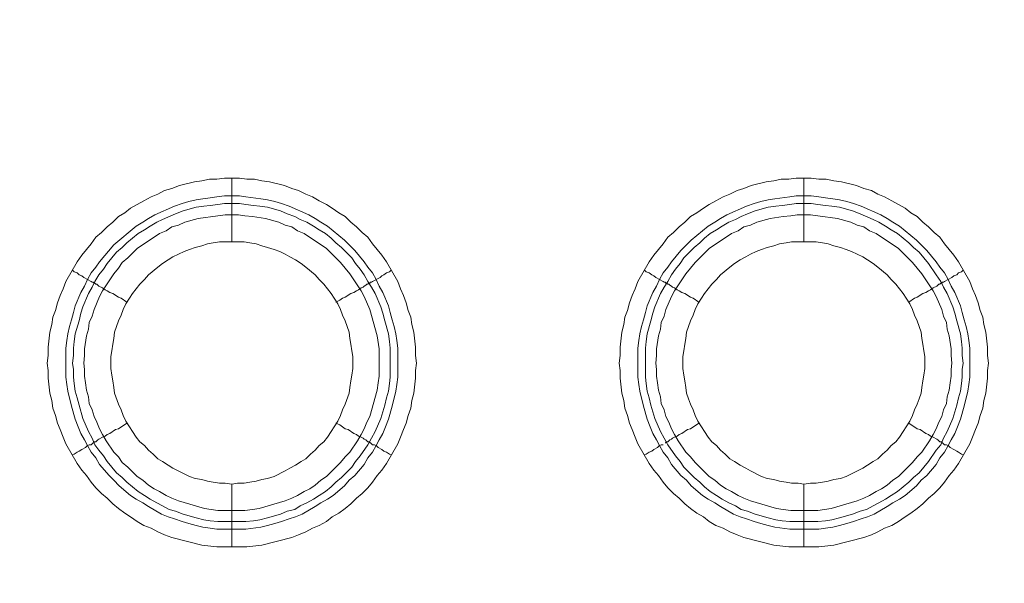
# Model space of a CAD drawing. Units: millimetres. Extents: x 902 to 5737, y 8259 to 13590.
# Drawn here: x 4733 to 4811, y 12155 to 12200 of the extents above; entities that cross this region are included whole.
import ezdxf

# ---------------------------------------------------------------- set-up
doc = ezdxf.new("R2010")
doc.units = ezdxf.units.MM
doc.header["$LTSCALE"] = 0.5
doc.layers.get('0').update_dxf_attribs({"lineweight": 0})

msp = doc.modelspace()

# ---------------------------------------------------------------- linework, layer by layer
at = {"color": 7}
for p, q in [((4749.822, 12182.131), (4749.822, 12187.143)), ((4794.782, 12182.131), (4794.782, 12187.143)), ((4749.822, 12163.115), (4749.822, 12158.177)), ((4794.782, 12163.115), (4794.782, 12158.177)), ((4748.717, 12160.167), (4750.928, 12160.167)), ((4793.677, 12160.167), (4795.888, 12160.167))]:
    msp.add_line(p, q, dxfattribs=at)
at = {"ltscale": 0.2, "extrusion": (9.00927e-32, -2.22045e-16, -1)}
msp.add_lwpolyline([(-4974.659, 12680.659, -1), (-4974.659, 11354.659)], format="xyb", dxfattribs=at)
at = {"color": 7, "flags": 128}
for points in [[(4751.002, 12158.177), (4748.643, 12158.177), (4747.464, 12158.325), (4745.105, 12158.914), (4744.516, 12159.135), (4744, 12159.356), (4743.484, 12159.651), (4742.894, 12159.872), (4742.378, 12160.167), (4741.862, 12160.536), (4741.42, 12160.831), (4740.904, 12161.199), (4740.462, 12161.568), (4740.02, 12162.01), (4739.577, 12162.378), (4739.135, 12162.821), (4738.767, 12163.263), (4738.398, 12163.779), (4738.03, 12164.221), (4737.661, 12164.737), (4736.777, 12166.285), (4736.555, 12166.801), (4736.334, 12167.39), (4736.113, 12167.906), (4735.966, 12168.496), (4735.745, 12169.085), (4735.671, 12169.675), (4735.524, 12170.265), (4735.376, 12171.444), (4735.376, 12172.034), (4735.302, 12172.623), (4735.376, 12173.213), (4735.376, 12173.876), (4735.524, 12175.056), (4735.671, 12175.645), (4735.745, 12176.235), (4735.966, 12176.751), (4736.113, 12177.34), (4736.334, 12177.93), (4736.555, 12178.446), (4736.777, 12179.036), (4737.661, 12180.583), (4738.03, 12181.099), (4738.767, 12181.984), (4739.135, 12182.5), (4739.577, 12182.868), (4740.02, 12183.311), (4740.462, 12183.679), (4740.904, 12184.121), (4741.42, 12184.416), (4741.862, 12184.785), (4742.894, 12185.374), (4743.484, 12185.669), (4744, 12185.89), (4744.516, 12186.185), (4745.105, 12186.332), (4745.695, 12186.554), (4746.874, 12186.848), (4747.464, 12186.922), (4748.053, 12187.069), (4748.643, 12187.069), (4749.233, 12187.143), (4750.412, 12187.143)], [(4750.412, 12187.143), (4751.002, 12187.069), (4751.591, 12187.069), (4752.181, 12186.922), (4752.771, 12186.848), (4753.95, 12186.554), (4754.539, 12186.332), (4755.055, 12186.185), (4755.645, 12185.89), (4756.161, 12185.669), (4756.677, 12185.374), (4757.267, 12185.079), (4757.709, 12184.785), (4758.225, 12184.416), (4758.741, 12184.121), (4759.183, 12183.679), (4759.625, 12183.311), (4760.067, 12182.868), (4760.51, 12182.5), (4760.878, 12181.984), (4761.615, 12181.099), (4761.984, 12180.583), (4762.868, 12179.036), (4763.089, 12178.446), (4763.31, 12177.93), (4763.531, 12177.34), (4763.679, 12176.751), (4763.9, 12176.235), (4763.974, 12175.645), (4764.121, 12175.056), (4764.268, 12173.876), (4764.268, 12173.213), (4764.342, 12172.623), (4764.268, 12172.034), (4764.268, 12171.444), (4764.121, 12170.265), (4763.974, 12169.675), (4763.9, 12169.085), (4763.679, 12168.496), (4763.531, 12167.906), (4763.31, 12167.39), (4763.089, 12166.801), (4762.868, 12166.285), (4761.984, 12164.737), (4761.615, 12164.221), (4761.247, 12163.779), (4760.878, 12163.263), (4760.51, 12162.821), (4760.067, 12162.378), (4759.625, 12162.01), (4759.183, 12161.568), (4758.741, 12161.199), (4758.225, 12160.831), (4757.709, 12160.536), (4757.267, 12160.167), (4756.677, 12159.872), (4756.161, 12159.651), (4755.645, 12159.356), (4755.055, 12159.135), (4754.539, 12158.914), (4752.181, 12158.325), (4751.002, 12158.177)], [(4795.962, 12158.177), (4793.603, 12158.177), (4792.424, 12158.325), (4790.065, 12158.914), (4789.549, 12159.135), (4788.96, 12159.356), (4788.444, 12159.651), (4787.854, 12159.872), (4787.338, 12160.167), (4786.896, 12160.536), (4786.38, 12160.831), (4785.864, 12161.199), (4785.422, 12161.568), (4784.98, 12162.01), (4784.537, 12162.378), (4784.095, 12162.821), (4783.727, 12163.263), (4783.358, 12163.779), (4782.99, 12164.221), (4782.621, 12164.737), (4781.737, 12166.285), (4781.515, 12166.801), (4781.294, 12167.39), (4781.073, 12167.906), (4780.926, 12168.496), (4780.705, 12169.085), (4780.631, 12169.675), (4780.484, 12170.265), (4780.336, 12171.444), (4780.336, 12172.034), (4780.262, 12172.623), (4780.336, 12173.213), (4780.336, 12173.876), (4780.484, 12175.056), (4780.631, 12175.645), (4780.705, 12176.235), (4780.926, 12176.751), (4781.073, 12177.34), (4781.294, 12177.93), (4781.515, 12178.446), (4781.737, 12179.036), (4782.621, 12180.583), (4782.99, 12181.099), (4783.727, 12181.984), (4784.095, 12182.5), (4784.537, 12182.868), (4784.98, 12183.311), (4785.422, 12183.679), (4785.864, 12184.121), (4786.38, 12184.416), (4786.896, 12184.785), (4787.338, 12185.079), (4787.854, 12185.374), (4788.444, 12185.669), (4788.96, 12185.89), (4789.549, 12186.185), (4790.065, 12186.332), (4790.655, 12186.554), (4791.834, 12186.848), (4792.424, 12186.922), (4793.013, 12187.069), (4793.603, 12187.069), (4794.193, 12187.143), (4795.372, 12187.143)], [(4795.372, 12187.143), (4795.962, 12187.069), (4796.551, 12187.069), (4797.141, 12186.922), (4797.731, 12186.848), (4798.91, 12186.554), (4799.499, 12186.332), (4800.089, 12186.185), (4800.605, 12185.89), (4801.121, 12185.669), (4801.711, 12185.374), (4802.742, 12184.785), (4803.185, 12184.416), (4803.701, 12184.121), (4804.143, 12183.679), (4804.585, 12183.311), (4805.027, 12182.868), (4805.47, 12182.5), (4805.838, 12181.984), (4806.575, 12181.099), (4806.944, 12180.583), (4807.828, 12179.036), (4808.049, 12178.446), (4808.27, 12177.93), (4808.491, 12177.34), (4808.639, 12176.751), (4808.86, 12176.235), (4808.934, 12175.645), (4809.081, 12175.056), (4809.228, 12173.876), (4809.228, 12173.213), (4809.302, 12172.623), (4809.228, 12172.034), (4809.228, 12171.444), (4809.081, 12170.265), (4808.934, 12169.675), (4808.86, 12169.085), (4808.639, 12168.496), (4808.491, 12167.906), (4808.27, 12167.39), (4808.049, 12166.801), (4807.828, 12166.285), (4806.944, 12164.737), (4806.575, 12164.221), (4806.207, 12163.779), (4805.838, 12163.263), (4805.47, 12162.821), (4805.027, 12162.378), (4804.585, 12162.01), (4804.143, 12161.568), (4803.701, 12161.199), (4803.185, 12160.831), (4802.742, 12160.536), (4802.227, 12160.167), (4801.711, 12159.872), (4801.121, 12159.651), (4800.605, 12159.356), (4800.089, 12159.135), (4799.499, 12158.914), (4797.141, 12158.325), (4795.962, 12158.177)], [(4750.412, 12185.743), (4750.928, 12185.669), (4752.107, 12185.522), (4752.623, 12185.448), (4753.213, 12185.301), (4753.729, 12185.153), (4754.318, 12184.932), (4755.866, 12184.269), (4756.382, 12183.974), (4756.824, 12183.679), (4757.34, 12183.384), (4758.667, 12182.279), (4759.035, 12181.91), (4759.478, 12181.468), (4760.215, 12180.583), (4760.51, 12180.141), (4760.878, 12179.699), (4761.173, 12179.183), (4761.394, 12178.667), (4761.689, 12178.151), (4762.131, 12177.119), (4762.278, 12176.603), (4762.426, 12176.014), (4762.573, 12175.498), (4762.721, 12174.908), (4762.794, 12174.392), (4762.868, 12173.803), (4762.868, 12171.518), (4762.794, 12170.928), (4762.721, 12170.412), (4762.426, 12169.233), (4762.131, 12168.201), (4761.91, 12167.611), (4761.689, 12167.095), (4761.394, 12166.58), (4761.173, 12166.137), (4760.878, 12165.621), (4760.51, 12165.179), (4760.215, 12164.663), (4759.478, 12163.779), (4759.035, 12163.41), (4758.667, 12162.968), (4757.782, 12162.231), (4757.34, 12161.936), (4756.824, 12161.641), (4756.382, 12161.346), (4755.35, 12160.757), (4754.834, 12160.536), (4754.318, 12160.388), (4753.729, 12160.167), (4753.213, 12160.02), (4752.623, 12159.872), (4752.107, 12159.725), (4750.928, 12159.578), (4748.643, 12159.578), (4748.127, 12159.651), (4747.537, 12159.725), (4747.022, 12159.872), (4746.432, 12160.02), (4745.916, 12160.167), (4745.326, 12160.388), (4744.81, 12160.536), (4744.294, 12160.757), (4743.263, 12161.346), (4742.82, 12161.641), (4742.304, 12161.936), (4741.862, 12162.231), (4740.978, 12162.968), (4740.536, 12163.41), (4740.167, 12163.779), (4739.43, 12164.663), (4739.135, 12165.179), (4738.767, 12165.621), (4738.472, 12166.137), (4738.251, 12166.58), (4737.956, 12167.095), (4737.735, 12167.611), (4737.514, 12168.201), (4737.219, 12169.233), (4736.924, 12170.412), (4736.85, 12170.928), (4736.777, 12171.518), (4736.777, 12173.803), (4736.85, 12174.392), (4736.924, 12174.908), (4737.071, 12175.498), (4737.219, 12176.014), (4737.366, 12176.603), (4737.514, 12177.119), (4737.956, 12178.151), (4738.251, 12178.667), (4738.472, 12179.183), (4738.767, 12179.699), (4739.135, 12180.141), (4739.43, 12180.583), (4740.536, 12181.91), (4742.304, 12183.384), (4742.82, 12183.679), (4743.263, 12183.974), (4743.779, 12184.269), (4745.326, 12184.932), (4745.916, 12185.153), (4746.432, 12185.301), (4747.022, 12185.448), (4747.537, 12185.522), (4748.127, 12185.595), (4748.643, 12185.669), (4749.233, 12185.743), (4750.412, 12185.743)], [(4750.412, 12185.153), (4749.233, 12185.153), (4748.717, 12185.079), (4748.127, 12185.006), (4747.611, 12184.932), (4747.022, 12184.858), (4745.99, 12184.564), (4745.4, 12184.342), (4744.368, 12183.9), (4743.926, 12183.679), (4743.41, 12183.384), (4742.968, 12183.089), (4742.452, 12182.795), (4741.567, 12182.058), (4741.199, 12181.689), (4740.757, 12181.321), (4740.02, 12180.436), (4739.725, 12179.994), (4739.356, 12179.552), (4739.061, 12179.036), (4738.84, 12178.593), (4738.545, 12178.077), (4738.103, 12177.046), (4737.956, 12176.53), (4737.808, 12175.94), (4737.514, 12174.908), (4737.44, 12174.319), (4737.366, 12173.803), (4737.366, 12173.213), (4737.292, 12172.623), (4737.366, 12172.107), (4737.366, 12171.518), (4737.44, 12171.002), (4737.514, 12170.412), (4737.661, 12169.896), (4737.808, 12169.307), (4738.103, 12168.275), (4738.545, 12167.243), (4738.84, 12166.727), (4739.061, 12166.211), (4739.356, 12165.769), (4739.725, 12165.327), (4740.02, 12164.884), (4740.757, 12164), (4741.199, 12163.631), (4741.567, 12163.263), (4742.452, 12162.526), (4742.968, 12162.231), (4743.41, 12161.936), (4743.926, 12161.641), (4744.368, 12161.42), (4744.884, 12161.125), (4745.4, 12160.978), (4745.99, 12160.757), (4747.022, 12160.462), (4747.611, 12160.315), (4748.127, 12160.241), (4748.717, 12160.167)], [(4750.412, 12185.153), (4750.928, 12185.079), (4751.518, 12185.006), (4752.033, 12184.932), (4752.623, 12184.858), (4753.655, 12184.564), (4754.171, 12184.342), (4754.761, 12184.121), (4755.203, 12183.9), (4755.719, 12183.679), (4756.235, 12183.384), (4756.677, 12183.089), (4757.193, 12182.795), (4757.635, 12182.426), (4758.004, 12182.058), (4758.446, 12181.689), (4758.814, 12181.321), (4759.257, 12180.878), (4759.551, 12180.436), (4759.92, 12179.994), (4760.215, 12179.552), (4760.51, 12179.036), (4760.804, 12178.593), (4761.099, 12178.077), (4761.541, 12177.046), (4761.689, 12176.53), (4761.836, 12175.94), (4762.131, 12174.908), (4762.205, 12174.319), (4762.278, 12173.803), (4762.278, 12171.518), (4762.205, 12171.002), (4762.131, 12170.412), (4761.984, 12169.896), (4761.836, 12169.307), (4761.541, 12168.275), (4761.099, 12167.243), (4760.51, 12166.211), (4759.92, 12165.327), (4759.551, 12164.884), (4759.257, 12164.442), (4758.446, 12163.631), (4758.004, 12163.263), (4757.635, 12162.894), (4757.193, 12162.526), (4756.677, 12162.231), (4756.235, 12161.936), (4755.719, 12161.641), (4755.203, 12161.42), (4754.761, 12161.125), (4754.171, 12160.978), (4753.655, 12160.757), (4752.623, 12160.462), (4752.033, 12160.315), (4751.518, 12160.241), (4750.928, 12160.167)], [(4795.372, 12185.743), (4795.962, 12185.669), (4796.478, 12185.595), (4797.067, 12185.522), (4797.583, 12185.448), (4798.173, 12185.301), (4798.689, 12185.153), (4799.278, 12184.932), (4800.826, 12184.269), (4801.342, 12183.974), (4801.784, 12183.679), (4802.3, 12183.384), (4803.627, 12182.279), (4803.995, 12181.91), (4804.438, 12181.468), (4805.175, 12180.583), (4805.47, 12180.141), (4805.838, 12179.699), (4806.133, 12179.183), (4806.354, 12178.667), (4806.649, 12178.151), (4807.091, 12177.119), (4807.238, 12176.603), (4807.386, 12176.014), (4807.533, 12175.498), (4807.681, 12174.908), (4807.754, 12174.392), (4807.828, 12173.803), (4807.828, 12171.518), (4807.754, 12170.928), (4807.681, 12170.412), (4807.386, 12169.233), (4807.091, 12168.201), (4806.87, 12167.611), (4806.649, 12167.095), (4806.354, 12166.58), (4806.133, 12166.137), (4805.838, 12165.621), (4805.47, 12165.179), (4805.175, 12164.663), (4804.438, 12163.779), (4803.995, 12163.41), (4803.627, 12162.968), (4802.742, 12162.231), (4802.3, 12161.936), (4801.784, 12161.641), (4801.342, 12161.346), (4800.31, 12160.757), (4799.794, 12160.536), (4799.278, 12160.388), (4798.689, 12160.167), (4798.173, 12160.02), (4797.583, 12159.872), (4797.067, 12159.725), (4796.478, 12159.651), (4795.962, 12159.578), (4793.677, 12159.578), (4792.497, 12159.725), (4791.982, 12159.872), (4791.392, 12160.02), (4790.876, 12160.167), (4790.286, 12160.388), (4789.77, 12160.536), (4789.254, 12160.757), (4788.223, 12161.346), (4787.78, 12161.641), (4787.264, 12161.936), (4786.822, 12162.231), (4785.938, 12162.968), (4785.569, 12163.41), (4785.127, 12163.779), (4784.39, 12164.663), (4784.095, 12165.179), (4783.727, 12165.621), (4783.432, 12166.137), (4783.211, 12166.58), (4782.916, 12167.095), (4782.695, 12167.611), (4782.474, 12168.201), (4782.179, 12169.233), (4781.884, 12170.412), (4781.81, 12170.928), (4781.737, 12171.518), (4781.737, 12173.803), (4781.81, 12174.392), (4781.884, 12174.908), (4782.031, 12175.498), (4782.179, 12176.014), (4782.326, 12176.603), (4782.474, 12177.119), (4782.916, 12178.151), (4783.211, 12178.667), (4783.432, 12179.183), (4783.727, 12179.699), (4784.095, 12180.141), (4784.39, 12180.583), (4785.127, 12181.468), (4785.938, 12182.279), (4787.264, 12183.384), (4787.78, 12183.679), (4788.223, 12183.974), (4788.739, 12184.269), (4790.286, 12184.932), (4790.876, 12185.153), (4791.392, 12185.301), (4791.982, 12185.448), (4792.497, 12185.522), (4793.677, 12185.669), (4794.193, 12185.743), (4795.372, 12185.743)], [(4795.372, 12185.153), (4794.193, 12185.153), (4793.677, 12185.079), (4793.087, 12185.006), (4792.571, 12184.932), (4791.982, 12184.858), (4790.95, 12184.564), (4790.36, 12184.342), (4789.844, 12184.121), (4789.402, 12183.9), (4788.886, 12183.679), (4788.37, 12183.384), (4787.928, 12183.089), (4787.412, 12182.795), (4786.97, 12182.426), (4786.601, 12182.058), (4786.159, 12181.689), (4785.348, 12180.878), (4785.053, 12180.436), (4784.685, 12179.994), (4784.39, 12179.552), (4784.095, 12179.036), (4783.8, 12178.593), (4783.505, 12178.077), (4783.063, 12177.046), (4782.916, 12176.53), (4782.768, 12175.94), (4782.474, 12174.908), (4782.4, 12174.319), (4782.326, 12173.803), (4782.326, 12171.518), (4782.4, 12171.002), (4782.474, 12170.412), (4782.621, 12169.896), (4782.768, 12169.307), (4783.063, 12168.275), (4783.505, 12167.243), (4784.095, 12166.211), (4784.685, 12165.327), (4785.053, 12164.884), (4785.348, 12164.442), (4785.79, 12164), (4786.159, 12163.631), (4786.601, 12163.263), (4786.97, 12162.894), (4787.412, 12162.526), (4787.928, 12162.231), (4788.37, 12161.936), (4788.886, 12161.641), (4789.402, 12161.42), (4789.844, 12161.125), (4790.36, 12160.978), (4790.95, 12160.757), (4791.982, 12160.462), (4792.571, 12160.315), (4793.087, 12160.241), (4793.677, 12160.167)], [(4795.372, 12185.153), (4795.888, 12185.079), (4796.478, 12185.006), (4796.993, 12184.932), (4797.583, 12184.858), (4798.615, 12184.564), (4799.205, 12184.342), (4800.236, 12183.9), (4800.679, 12183.679), (4801.195, 12183.384), (4801.637, 12183.089), (4802.153, 12182.795), (4803.037, 12182.058), (4803.406, 12181.689), (4803.848, 12181.321), (4804.585, 12180.436), (4805.175, 12179.552), (4805.543, 12179.036), (4805.764, 12178.593), (4806.059, 12178.077), (4806.501, 12177.046), (4806.649, 12176.53), (4806.796, 12175.94), (4807.091, 12174.908), (4807.165, 12174.319), (4807.238, 12173.803), (4807.238, 12173.213), (4807.312, 12172.623), (4807.238, 12172.107), (4807.238, 12171.518), (4807.165, 12171.002), (4807.091, 12170.412), (4806.944, 12169.896), (4806.796, 12169.307), (4806.501, 12168.275), (4806.059, 12167.243), (4805.764, 12166.727), (4805.543, 12166.211), (4805.175, 12165.769), (4804.585, 12164.884), (4803.848, 12164), (4803.406, 12163.631), (4803.037, 12163.263), (4802.153, 12162.526), (4801.637, 12162.231), (4801.195, 12161.936), (4800.679, 12161.641), (4800.236, 12161.42), (4799.721, 12161.125), (4799.205, 12160.978), (4798.615, 12160.757), (4797.583, 12160.462), (4796.993, 12160.315), (4796.478, 12160.241), (4795.888, 12160.167)], [(4750.338, 12184.269), (4749.306, 12184.269), (4748.717, 12184.195), (4747.169, 12183.974), (4746.137, 12183.679), (4745.621, 12183.458), (4745.105, 12183.311), (4744.663, 12183.016), (4744.147, 12182.795), (4742.378, 12181.615), (4741.641, 12180.878), (4741.199, 12180.51), (4740.904, 12180.068), (4740.536, 12179.625), (4739.651, 12178.299), (4739.43, 12177.856), (4738.988, 12176.825), (4738.84, 12176.309), (4738.619, 12175.793), (4738.545, 12175.277), (4738.398, 12174.761), (4738.251, 12173.729), (4738.251, 12173.213), (4738.177, 12172.623), (4738.251, 12172.107), (4738.251, 12171.591), (4738.324, 12171.076), (4738.398, 12170.486), (4738.545, 12169.97), (4738.619, 12169.454), (4738.84, 12168.938), (4738.988, 12168.422), (4739.209, 12167.98), (4739.43, 12167.464), (4739.651, 12167.022), (4739.946, 12166.506), (4740.536, 12165.621), (4740.904, 12165.253), (4741.199, 12164.811), (4741.641, 12164.442), (4742.01, 12164.074), (4742.378, 12163.705), (4742.82, 12163.41), (4743.263, 12163.042), (4743.705, 12162.747), (4744.147, 12162.526), (4744.663, 12162.231), (4745.105, 12162.01), (4745.621, 12161.789), (4747.685, 12161.199), (4748.717, 12161.052), (4750.854, 12161.052), (4751.444, 12161.125), (4751.96, 12161.199), (4754.024, 12161.789), (4754.539, 12162.01), (4754.982, 12162.231), (4755.498, 12162.526), (4755.94, 12162.747), (4756.382, 12163.042), (4756.824, 12163.41), (4757.267, 12163.705), (4758.004, 12164.442), (4758.372, 12164.811), (4758.741, 12165.253), (4759.109, 12165.621), (4759.699, 12166.506), (4759.994, 12167.022), (4760.215, 12167.464), (4760.436, 12167.98), (4760.657, 12168.422), (4761.247, 12170.486), (4761.32, 12171.076), (4761.394, 12171.591), (4761.394, 12173.729), (4761.247, 12174.761), (4760.657, 12176.825), (4760.215, 12177.856), (4759.994, 12178.299), (4759.109, 12179.625), (4758.372, 12180.51), (4758.004, 12180.878), (4757.267, 12181.615), (4755.498, 12182.795), (4754.982, 12183.016), (4754.539, 12183.311), (4754.024, 12183.458), (4753.508, 12183.679), (4752.476, 12183.974), (4751.444, 12184.121), (4750.854, 12184.195), (4750.338, 12184.269)], [(4795.298, 12184.269), (4794.266, 12184.269), (4793.75, 12184.195), (4793.161, 12184.121), (4792.129, 12183.974), (4791.097, 12183.679), (4790.581, 12183.458), (4790.065, 12183.311), (4789.623, 12183.016), (4789.107, 12182.795), (4787.338, 12181.615), (4786.233, 12180.51), (4785.495, 12179.625), (4784.611, 12178.299), (4784.39, 12177.856), (4783.948, 12176.825), (4783.8, 12176.309), (4783.579, 12175.793), (4783.505, 12175.277), (4783.358, 12174.761), (4783.211, 12173.729), (4783.211, 12173.213), (4783.137, 12172.623), (4783.211, 12172.107), (4783.211, 12171.591), (4783.284, 12171.076), (4783.358, 12170.486), (4783.505, 12169.97), (4783.579, 12169.454), (4783.8, 12168.938), (4783.948, 12168.422), (4784.169, 12167.98), (4784.39, 12167.464), (4784.611, 12167.022), (4784.906, 12166.506), (4785.495, 12165.621), (4785.864, 12165.253), (4786.233, 12164.811), (4786.601, 12164.442), (4786.97, 12164.074), (4787.338, 12163.705), (4787.78, 12163.41), (4788.223, 12163.042), (4788.665, 12162.747), (4789.107, 12162.526), (4789.623, 12162.231), (4790.065, 12162.01), (4790.581, 12161.789), (4792.645, 12161.199), (4793.161, 12161.125), (4793.75, 12161.052), (4795.888, 12161.052), (4796.92, 12161.199), (4798.983, 12161.789), (4799.499, 12162.01), (4799.942, 12162.231), (4800.458, 12162.526), (4800.9, 12162.747), (4801.342, 12163.042), (4801.784, 12163.41), (4802.227, 12163.705), (4802.964, 12164.442), (4803.332, 12164.811), (4803.701, 12165.253), (4804.069, 12165.621), (4804.659, 12166.506), (4804.954, 12167.022), (4805.175, 12167.464), (4805.396, 12167.98), (4805.617, 12168.422), (4805.764, 12168.938), (4805.985, 12169.454), (4806.059, 12169.97), (4806.207, 12170.486), (4806.28, 12171.076), (4806.354, 12171.591), (4806.354, 12172.107), (4806.428, 12172.623), (4806.354, 12173.213), (4806.354, 12173.729), (4806.207, 12174.761), (4806.059, 12175.277), (4805.985, 12175.793), (4805.764, 12176.309), (4805.617, 12176.825), (4805.175, 12177.856), (4804.954, 12178.299), (4804.069, 12179.625), (4803.332, 12180.51), (4802.595, 12181.247), (4802.227, 12181.615), (4800.458, 12182.795), (4799.942, 12183.016), (4799.499, 12183.311), (4798.983, 12183.458), (4798.468, 12183.679), (4797.436, 12183.974), (4795.888, 12184.195), (4795.298, 12184.269)], [(4750.78, 12182.131), (4748.864, 12182.131), (4748.348, 12182.058), (4747.906, 12181.984), (4747.464, 12181.836), (4746.948, 12181.689), (4746.506, 12181.542), (4746.063, 12181.394), (4745.179, 12180.952), (4744.81, 12180.731), (4744.368, 12180.436), (4744, 12180.141), (4743.263, 12179.552), (4742.968, 12179.183), (4742.599, 12178.815), (4742.01, 12178.077), (4741.788, 12177.709), (4741.494, 12177.267), (4741.273, 12176.825), (4741.125, 12176.382), (4740.904, 12175.94), (4740.609, 12175.056), (4740.536, 12174.54), (4740.462, 12174.097), (4740.388, 12173.581), (4740.314, 12173.139), (4740.314, 12172.181), (4740.388, 12171.665), (4740.462, 12171.223), (4740.536, 12170.707), (4740.609, 12170.265), (4740.904, 12169.38), (4741.125, 12168.938), (4741.273, 12168.496), (4741.494, 12168.054), (4741.788, 12167.611), (4742.01, 12167.243), (4742.304, 12166.801), (4742.599, 12166.432), (4742.968, 12166.137), (4743.263, 12165.769), (4743.631, 12165.474), (4744, 12165.105), (4744.368, 12164.884), (4744.81, 12164.589), (4745.179, 12164.368), (4746.506, 12163.705), (4746.948, 12163.558), (4747.464, 12163.484), (4747.906, 12163.337), (4748.348, 12163.263), (4748.864, 12163.189), (4749.306, 12163.189), (4749.822, 12163.115)], [(4749.822, 12163.115), (4750.265, 12163.189), (4750.78, 12163.189), (4751.223, 12163.263), (4751.739, 12163.337), (4752.181, 12163.484), (4752.623, 12163.558), (4753.139, 12163.705), (4754.024, 12164.147), (4754.392, 12164.368), (4754.834, 12164.589), (4755.276, 12164.884), (4755.645, 12165.105), (4756.014, 12165.474), (4756.382, 12165.769), (4756.677, 12166.137), (4757.045, 12166.432), (4757.34, 12166.801), (4757.635, 12167.243), (4757.856, 12167.611), (4758.151, 12168.054), (4758.372, 12168.496), (4758.52, 12168.938), (4758.741, 12169.38), (4759.035, 12170.265), (4759.109, 12170.707), (4759.183, 12171.223), (4759.257, 12171.665), (4759.33, 12172.181), (4759.33, 12173.139), (4759.257, 12173.581), (4759.183, 12174.097), (4759.109, 12174.54), (4759.035, 12175.056), (4758.741, 12175.94), (4758.52, 12176.382), (4758.372, 12176.825), (4758.151, 12177.267), (4757.856, 12177.709), (4757.635, 12178.077), (4757.045, 12178.815), (4756.677, 12179.183), (4756.382, 12179.552), (4755.645, 12180.141), (4755.276, 12180.436), (4754.834, 12180.731), (4754.392, 12180.952), (4754.024, 12181.173), (4753.581, 12181.394), (4753.139, 12181.542), (4752.623, 12181.689), (4752.181, 12181.836), (4751.739, 12181.984), (4751.223, 12182.058), (4750.78, 12182.131)], [(4795.74, 12182.131), (4793.824, 12182.131), (4793.382, 12182.058), (4792.866, 12181.984), (4792.424, 12181.836), (4791.908, 12181.689), (4791.466, 12181.542), (4791.023, 12181.394), (4790.581, 12181.173), (4790.213, 12180.952), (4789.77, 12180.731), (4789.328, 12180.436), (4788.96, 12180.141), (4788.223, 12179.552), (4787.928, 12179.183), (4787.559, 12178.815), (4786.97, 12178.077), (4786.748, 12177.709), (4786.454, 12177.267), (4786.233, 12176.825), (4786.085, 12176.382), (4785.864, 12175.94), (4785.717, 12175.498), (4785.569, 12175.056), (4785.495, 12174.54), (4785.422, 12174.097), (4785.348, 12173.581), (4785.274, 12173.139), (4785.274, 12172.181), (4785.348, 12171.665), (4785.422, 12171.223), (4785.495, 12170.707), (4785.569, 12170.265), (4785.717, 12169.823), (4785.864, 12169.38), (4786.085, 12168.938), (4786.233, 12168.496), (4786.454, 12168.054), (4786.748, 12167.611), (4786.97, 12167.243), (4787.264, 12166.801), (4787.559, 12166.432), (4787.928, 12166.137), (4788.223, 12165.769), (4788.591, 12165.474), (4788.96, 12165.105), (4789.328, 12164.884), (4789.77, 12164.589), (4790.213, 12164.368), (4790.581, 12164.147), (4791.466, 12163.705), (4791.908, 12163.558), (4792.424, 12163.484), (4792.866, 12163.337), (4793.382, 12163.263), (4793.824, 12163.189), (4794.34, 12163.189), (4794.782, 12163.115)], [(4794.782, 12163.115), (4795.298, 12163.189), (4795.74, 12163.189), (4796.256, 12163.263), (4796.699, 12163.337), (4797.141, 12163.484), (4797.657, 12163.558), (4798.099, 12163.705), (4799.426, 12164.368), (4799.794, 12164.589), (4800.236, 12164.884), (4800.605, 12165.105), (4800.974, 12165.474), (4801.342, 12165.769), (4801.637, 12166.137), (4802.005, 12166.432), (4802.3, 12166.801), (4802.595, 12167.243), (4802.816, 12167.611), (4803.111, 12168.054), (4803.332, 12168.496), (4803.479, 12168.938), (4803.701, 12169.38), (4803.848, 12169.823), (4803.995, 12170.265), (4804.069, 12170.707), (4804.143, 12171.223), (4804.217, 12171.665), (4804.29, 12172.181), (4804.29, 12173.139), (4804.217, 12173.581), (4804.143, 12174.097), (4804.069, 12174.54), (4803.995, 12175.056), (4803.848, 12175.498), (4803.701, 12175.94), (4803.479, 12176.382), (4803.332, 12176.825), (4803.111, 12177.267), (4802.816, 12177.709), (4802.595, 12178.077), (4802.005, 12178.815), (4801.637, 12179.183), (4801.342, 12179.552), (4800.605, 12180.141), (4800.236, 12180.436), (4799.794, 12180.731), (4799.426, 12180.952), (4798.541, 12181.394), (4798.099, 12181.542), (4797.657, 12181.689), (4797.141, 12181.836), (4796.699, 12181.984), (4796.256, 12182.058), (4795.74, 12182.131)], [(4737.292, 12179.92), (4737.44, 12179.773), (4737.661, 12179.699), (4737.808, 12179.552), (4738.03, 12179.478), (4738.177, 12179.33), (4738.767, 12179.036), (4738.84, 12178.962), (4738.914, 12178.962), (4738.988, 12178.888), (4739.061, 12178.888), (4739.135, 12178.815), (4739.209, 12178.815), (4739.356, 12178.667), (4739.651, 12178.52), (4739.872, 12178.372), (4740.02, 12178.299), (4740.241, 12178.151), (4740.462, 12178.077), (4740.904, 12177.783), (4741.125, 12177.709), (4741.567, 12177.414)], [(4762.352, 12179.92), (4762.205, 12179.773), (4761.984, 12179.699), (4761.763, 12179.552), (4761.615, 12179.478), (4761.468, 12179.33), (4760.878, 12179.036), (4760.804, 12178.962), (4760.731, 12178.962), (4760.657, 12178.888), (4760.583, 12178.888), (4760.51, 12178.815), (4760.436, 12178.815), (4760.362, 12178.741), (4760.215, 12178.667), (4760.141, 12178.593), (4759.994, 12178.52), (4759.772, 12178.372), (4759.625, 12178.299), (4759.404, 12178.151), (4759.183, 12178.077), (4758.741, 12177.783), (4758.52, 12177.709), (4758.298, 12177.562), (4758.004, 12177.414)], [(4782.252, 12179.92), (4782.4, 12179.773), (4782.621, 12179.699), (4782.842, 12179.552), (4782.99, 12179.478), (4783.137, 12179.33), (4783.727, 12179.036), (4783.8, 12178.962), (4783.874, 12178.962), (4783.948, 12178.888), (4784.021, 12178.888), (4784.095, 12178.815), (4784.169, 12178.815), (4784.243, 12178.741), (4784.39, 12178.667), (4784.464, 12178.593), (4784.611, 12178.52), (4784.832, 12178.372), (4784.98, 12178.299), (4785.201, 12178.151), (4785.422, 12178.077), (4785.864, 12177.783), (4786.085, 12177.709), (4786.527, 12177.414)], [(4807.312, 12179.92), (4807.165, 12179.773), (4806.944, 12179.699), (4806.796, 12179.552), (4806.575, 12179.478), (4806.428, 12179.33), (4805.838, 12179.036), (4805.764, 12178.962), (4805.691, 12178.962), (4805.617, 12178.888), (4805.543, 12178.888), (4805.47, 12178.815), (4805.396, 12178.815), (4805.248, 12178.667), (4804.954, 12178.52), (4804.732, 12178.372), (4804.585, 12178.299), (4804.364, 12178.151), (4804.143, 12178.077), (4803.701, 12177.783), (4803.479, 12177.709), (4803.037, 12177.414)], [(4737.292, 12165.4), (4737.44, 12165.474), (4737.661, 12165.621), (4737.808, 12165.695), (4738.03, 12165.842), (4738.324, 12165.99), (4738.472, 12166.137), (4738.619, 12166.211), (4738.767, 12166.211), (4738.914, 12166.358), (4738.988, 12166.358), (4738.988, 12166.432), (4739.135, 12166.432), (4739.283, 12166.58), (4739.356, 12166.653), (4739.651, 12166.801), (4739.872, 12166.874), (4740.02, 12167.022), (4740.241, 12167.095), (4740.683, 12167.39), (4740.904, 12167.464), (4741.567, 12167.906)], [(4762.352, 12165.4), (4762.205, 12165.474), (4761.984, 12165.621), (4761.763, 12165.695), (4761.615, 12165.842), (4761.32, 12165.99), (4761.173, 12166.137), (4761.025, 12166.211), (4760.878, 12166.211), (4760.804, 12166.285), (4760.731, 12166.358), (4760.657, 12166.358), (4760.657, 12166.432), (4760.51, 12166.432), (4760.436, 12166.506), (4760.362, 12166.58), (4760.215, 12166.653), (4760.141, 12166.727), (4759.994, 12166.801), (4759.772, 12166.874), (4759.625, 12167.022), (4759.404, 12167.095), (4758.962, 12167.39), (4758.741, 12167.464), (4758.298, 12167.759), (4758.004, 12167.906)], [(4783.874, 12166.358), (4783.948, 12166.358), (4783.948, 12166.432), (4784.095, 12166.432), (4784.243, 12166.58), (4784.39, 12166.653), (4784.464, 12166.727), (4784.611, 12166.801), (4784.832, 12166.874), (4784.98, 12167.022), (4785.201, 12167.095), (4785.643, 12167.39), (4785.864, 12167.464), (4786.527, 12167.906)], [(4807.312, 12165.4), (4807.165, 12165.474), (4806.944, 12165.621), (4806.796, 12165.695), (4806.575, 12165.842), (4806.28, 12165.99), (4806.133, 12166.137), (4805.985, 12166.211), (4805.838, 12166.211), (4805.764, 12166.285), (4805.691, 12166.358), (4805.617, 12166.358), (4805.617, 12166.432), (4805.47, 12166.432), (4805.396, 12166.506), (4805.322, 12166.58), (4805.248, 12166.653), (4804.954, 12166.801), (4804.732, 12166.874), (4804.585, 12167.022), (4804.364, 12167.095), (4803.922, 12167.39), (4803.701, 12167.464), (4803.037, 12167.906)], [(4782.252, 12165.4), (4782.4, 12165.474), (4782.621, 12165.621), (4782.842, 12165.695), (4782.99, 12165.842), (4783.284, 12165.99), (4783.432, 12166.137), (4783.579, 12166.211), (4783.727, 12166.211)]]:
    msp.add_lwpolyline(points, dxfattribs=at)
at = {"ltscale": 0.2}
msp.add_circle((4974.659, 12017.659), 715, dxfattribs=at)

doc.saveas('drawing.dxf')
